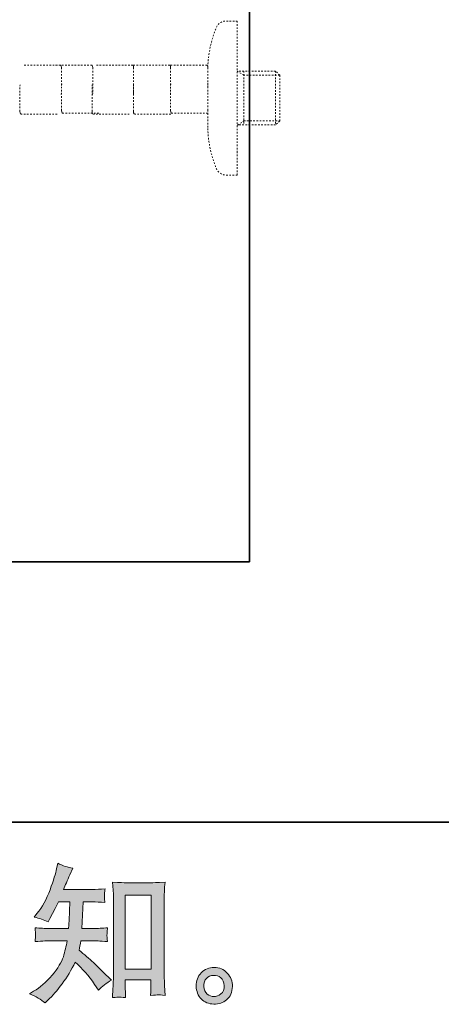
# Model space of a CAD drawing. Units: inches. Extents: x -627 to 790, y -661 to 464.
# Drawn here: x 440 to 534, y -660 to -441 of the extents above; entities that cross this region are included whole.
import ezdxf

# ---------------------------------------------------------------- set-up
doc = ezdxf.new("R2010")
doc.units = ezdxf.units.IN
doc.header["$MEASUREMENT"] = 0
for name, pattern in [('AI-Linetype-1', [0.705556, 0.352778, -0.352778]), ('AI-Linetype-10', [0.705556, 0.352778, -0.352778]), ('AI-Linetype-16', [0.705556, 0.352778, -0.352778]), ('AI-Linetype-17', [0.705556, 0.352778, -0.352778]), ('AI-Linetype-18', [0.705556, 0.352778, -0.352778]), ('AI-Linetype-19', [0.705556, 0.352778, -0.352778]), ('AI-Linetype-2', [0.705556, 0.352778, -0.352778]), ('AI-Linetype-20', [0.705556, 0.352778, -0.352778]), ('AI-Linetype-21', [0.705556, 0.352778, -0.352778]), ('AI-Linetype-22', [0.705556, 0.352778, -0.352778]), ('AI-Linetype-23', [0.705556, 0.352778, -0.352778]), ('AI-Linetype-24', [0.705556, 0.352778, -0.352778]), ('AI-Linetype-25', [0.705556, 0.352778, -0.352778]), ('AI-Linetype-26', [0.705556, 0.352778, -0.352778]), ('AI-Linetype-27', [0.705556, 0.352778, -0.352778]), ('AI-Linetype-28', [0.705556, 0.352778, -0.352778]), ('AI-Linetype-29', [0.705556, 0.352778, -0.352778]), ('AI-Linetype-30', [0.705556, 0.352778, -0.352778]), ('AI-Linetype-31', [0.705556, 0.352778, -0.352778]), ('AI-Linetype-32', [0.705556, 0.352778, -0.352778]), ('AI-Linetype-39', [0.705556, 0.352778, -0.352778]), ('AI-Linetype-4', [0.705556, 0.352778, -0.352778]), ('AI-Linetype-5', [0.705556, 0.352778, -0.352778]), ('AI-Linetype-6', [0.705556, 0.352778, -0.352778]), ('AI-Linetype-8', [0.705556, 0.352778, -0.352778]), ('AI-Linetype-9', [0.705556, 0.352778, -0.352778])]:
    doc.linetypes.add(name, pattern=pattern)
doc.layers.add('图层 1', color=7, linetype='Continuous')

msp = doc.modelspace()

# ---------------------------------------------------------------- hatches: boundary and pattern name
at = {"layer": '图层 1'}
h = msp.add_hatch(color=7, dxfattribs=at)
h.dxf.hatch_style = 2
h.paths.add_polyline_path([(463.3, -635.94), (469.06, -635.94), (469.06, -652.45), (463.3, -652.45)])
edge = h.paths.add_edge_path()
edge.add_spline(control_points=[(445.46, -659.96), (445.46, -659.96), (446.09, -659.36), (446.09, -659.36), (447.13, -658.37), (448.19, -657.14), (449.27, -655.69), (450.36, -654.24), (451.32, -652.64), (452.16, -650.87), (453.78, -652.28), (455.23, -653.94), (456.51, -655.85), (456.51, -655.85), (457.34, -657.11), (457.34, -657.11), (458.18, -656.27), (459.15, -655.52), (460.23, -654.88), (460.23, -654.88), (458.37, -653.06), (458.37, -653.06), (458.37, -653.06), (456.25, -650.97), (456.25, -650.97), (455.29, -650.08), (454.23, -649.16), (453.06, -648.21), (453.19, -647.59), (453.31, -646.89), (453.42, -646.12), (453.42, -646.12), (456.25, -646.12), (456.25, -646.12), (456.56, -646.12), (457.61, -646.17), (459.4, -646.28), (459.29, -645.5), (459.24, -645.01), (459.26, -644.83), (459.27, -644.65), (459.28, -644.45), (459.29, -644.23), (459.3, -644), (459.33, -643.66), (459.4, -643.21), (458.27, -643.32), (457.2, -643.37), (456.18, -643.37), (456.18, -643.37), (453.69, -643.37), (453.69, -643.37), (453.69, -643.37), (453.95, -637.44), (453.95, -637.44), (453.95, -637.44), (455.95, -637.44), (455.95, -637.44), (456.83, -637.44), (457.78, -637.5), (458.8, -637.6), (458.8, -637.6), (458.74, -636.69), (458.74, -636.69), (458.69, -636.37), (458.67, -636.16), (458.69, -636.07), (458.7, -635.98), (458.71, -635.82), (458.72, -635.57), (458.73, -635.33), (458.77, -634.99), (458.84, -634.53), (457.8, -634.64), (456.83, -634.7), (455.95, -634.7), (455.95, -634.7), (449.57, -634.7), (449.57, -634.7), (449.95, -633.77), (450.42, -632.67), (451, -631.41), (451, -631.41), (451.66, -629.95), (451.66, -629.95), (450.54, -629.77), (449.41, -629.41), (448.28, -628.85), (448.28, -628.85), (448.05, -630.08), (448.05, -630.08), (447.85, -631.06), (447.36, -632.61), (446.58, -634.74), (445.81, -636.87), (444.84, -638.65), (443.66, -640.06), (443.66, -640.06), (443.03, -640.83), (443.03, -640.83), (444.21, -641.09), (445.25, -641.46), (446.15, -641.92), (446.15, -641.92), (446.52, -641.16), (446.52, -641.16), (446.52, -641.16), (447.71, -638.9), (447.71, -638.9), (447.71, -638.9), (448.44, -637.44), (448.44, -637.44), (448.44, -637.44), (450.97, -637.44), (450.97, -637.44), (450.97, -637.44), (450.83, -641.61), (450.83, -641.61), (450.81, -641.75), (450.77, -642.33), (450.7, -643.37), (450.7, -643.37), (446.49, -643.37), (446.49, -643.37), (445.44, -643.37), (444.36, -643.32), (443.23, -643.21), (443.3, -644.06), (443.34, -644.57), (443.35, -644.72), (443.36, -644.89), (443.35, -645.09), (443.33, -645.33), (443.31, -645.58), (443.28, -645.9), (443.23, -646.28), (445.02, -646.17), (446.11, -646.12), (446.49, -646.12), (446.49, -646.12), (450.4, -646.12), (450.4, -646.12), (450.18, -647.31), (449.89, -648.5), (449.54, -649.67), (449.19, -650.84), (448.34, -652.22), (447.02, -653.8), (445.69, -655.38), (444.33, -656.58), (442.93, -657.37), (442.93, -657.37), (442, -657.9), (442, -657.9), (443.44, -658.52), (444.59, -659.21), (445.46, -659.96)], knot_values=[0, 0, 0, 0, 0.352778, 0.352778, 0.352778, 0.705556, 0.705556, 0.705556, 1.058333, 1.058333, 1.058333, 1.411111, 1.411111, 1.411111, 1.763889, 1.763889, 1.763889, 2.116667, 2.116667, 2.116667, 2.469444, 2.469444, 2.469444, 2.822222, 2.822222, 2.822222, 3.175, 3.175, 3.175, 3.527778, 3.527778, 3.527778, 3.880556, 3.880556, 3.880556, 4.233333, 4.233333, 4.233333, 4.586111, 4.586111, 4.586111, 4.938889, 4.938889, 4.938889, 5.291667, 5.291667, 5.291667, 5.644444, 5.644444, 5.644444, 5.997222, 5.997222, 5.997222, 6.35, 6.35, 6.35, 6.702778, 6.702778, 6.702778, 7.055556, 7.055556, 7.055556, 7.408333, 7.408333, 7.408333, 7.761111, 7.761111, 7.761111, 8.113889, 8.113889, 8.113889, 8.466667, 8.466667, 8.466667, 8.819444, 8.819444, 8.819444, 9.172222, 9.172222, 9.172222, 9.525, 9.525, 9.525, 9.877778, 9.877778, 9.877778, 10.230556, 10.230556, 10.230556, 10.583333, 10.583333, 10.583333, 10.936111, 10.936111, 10.936111, 11.288889, 11.288889, 11.288889, 11.641667, 11.641667, 11.641667, 11.994444, 11.994444, 11.994444, 12.347222, 12.347222, 12.347222, 12.7, 12.7, 12.7, 13.052778, 13.052778, 13.052778, 13.405556, 13.405556, 13.405556, 13.758333, 13.758333, 13.758333, 14.111111, 14.111111, 14.111111, 14.463889, 14.463889, 14.463889, 14.816667, 14.816667, 14.816667, 15.169444, 15.169444, 15.169444, 15.522222, 15.522222, 15.522222, 15.875, 15.875, 15.875, 16.227778, 16.227778, 16.227778, 16.580556, 16.580556, 16.580556, 16.933333, 16.933333, 16.933333, 17.286111, 17.286111, 17.286111, 17.638889, 17.638889, 17.638889, 17.991667, 17.991667, 17.991667, 18.344444, 18.344444, 18.344444, 18.344444], degree=3, periodic=0)
edge.add_line((445.46, -659.96), (445.46, -659.96))
edge = h.paths.add_edge_path()
edge.add_spline(control_points=[(461.97, -658.66), (462.13, -658.65), (462.61, -658.69), (463.39, -658.78), (463.39, -658.78), (463.36, -657.68), (463.36, -657.68), (463.36, -657.68), (463.3, -656.62), (463.3, -656.62), (463.3, -656.62), (463.3, -654.79), (463.3, -654.79), (463.3, -654.79), (469.05, -654.79), (469.05, -654.79), (469.05, -654.79), (469.05, -656.79), (469.05, -656.79), (469.05, -656.9), (469.04, -657.09), (469.02, -657.36), (468.99, -657.64), (468.98, -657.95), (468.98, -658.28), (469.87, -658.21), (470.41, -658.17), (470.62, -658.16), (470.82, -658.14), (471.35, -658.19), (472.21, -658.28), (472.21, -658.28), (472.08, -656.06), (472.08, -656.06), (472.04, -655.39), (472.02, -654.66), (472.02, -653.85), (472.02, -653.85), (472.02, -636.66), (472.02, -636.66), (472.02, -635.97), (472.03, -635.41), (472.04, -634.95), (472.05, -634.51), (472.09, -633.87), (472.18, -633.03), (470.4, -633.14), (469.37, -633.19), (469.11, -633.19), (469.11, -633.19), (463.49, -633.19), (463.49, -633.19), (463.11, -633.19), (462.12, -633.14), (460.52, -633.03), (460.52, -633.03), (460.65, -634.82), (460.65, -634.82), (460.67, -635.1), (460.68, -635.7), (460.68, -636.66), (460.68, -636.66), (460.68, -654.26), (460.68, -654.26), (460.68, -654.88), (460.66, -655.54), (460.62, -656.23), (460.57, -656.93), (460.53, -657.78), (460.48, -658.78), (461.32, -658.71), (461.82, -658.67), (461.97, -658.66)], knot_values=[0, 0, 0, 0, 0.352778, 0.352778, 0.352778, 0.705556, 0.705556, 0.705556, 1.058333, 1.058333, 1.058333, 1.411111, 1.411111, 1.411111, 1.763889, 1.763889, 1.763889, 2.116667, 2.116667, 2.116667, 2.469444, 2.469444, 2.469444, 2.822222, 2.822222, 2.822222, 3.175, 3.175, 3.175, 3.527778, 3.527778, 3.527778, 3.880556, 3.880556, 3.880556, 4.233333, 4.233333, 4.233333, 4.586111, 4.586111, 4.586111, 4.938889, 4.938889, 4.938889, 5.291667, 5.291667, 5.291667, 5.644444, 5.644444, 5.644444, 5.997222, 5.997222, 5.997222, 6.35, 6.35, 6.35, 6.702778, 6.702778, 6.702778, 7.055556, 7.055556, 7.055556, 7.408333, 7.408333, 7.408333, 7.761111, 7.761111, 7.761111, 8.113889, 8.113889, 8.113889, 8.466667, 8.466667, 8.466667, 8.466667], degree=3, periodic=0)
edge.add_line((461.97, -658.66), (461.97, -658.66))
h = msp.add_hatch(color=7, dxfattribs=at)
h.dxf.hatch_style = 2
edge = h.paths.add_edge_path()
edge.add_spline(control_points=[(481.6, -657.97), (481.15, -657.61), (480.9, -657.05), (480.86, -656.3), (480.79, -655.52), (480.98, -654.92), (481.41, -654.48), (481.84, -654.05), (482.36, -653.83), (482.97, -653.81), (483.58, -653.79), (484.12, -653.96), (484.61, -654.35), (485.1, -654.74), (485.35, -655.34), (485.36, -656.13), (485.37, -656.93), (485.12, -657.53), (484.63, -657.94), (484.13, -658.35), (483.59, -658.55), (483.02, -658.52), (482.53, -658.52), (482.06, -658.34), (481.6, -657.97)], knot_values=[0, 0, 0, 0, 0.352778, 0.352778, 0.352778, 0.705556, 0.705556, 0.705556, 1.058333, 1.058333, 1.058333, 1.411111, 1.411111, 1.411111, 1.763889, 1.763889, 1.763889, 2.116667, 2.116667, 2.116667, 2.469444, 2.469444, 2.469444, 2.822222, 2.822222, 2.822222, 2.822222], degree=3, periodic=0)
edge.add_line((481.6, -657.97), (481.6, -657.97))
edge = h.paths.add_edge_path()
edge.add_spline(control_points=[(486.05, -653.31), (485.26, -652.47), (484.29, -652.05), (483.13, -652.06), (481.96, -652.07), (481, -652.47), (480.25, -653.25), (479.48, -654.02), (479.11, -655), (479.13, -656.2), (479.15, -657.4), (479.53, -658.35), (480.25, -659.07), (480.97, -659.79), (481.9, -660.17), (483.05, -660.22), (484.13, -660.26), (485.09, -659.94), (485.9, -659.25), (486.72, -658.57), (487.15, -657.57), (487.2, -656.27), (487.22, -655.14), (486.84, -654.15), (486.05, -653.31)], knot_values=[0, 0, 0, 0, 0.352778, 0.352778, 0.352778, 0.705556, 0.705556, 0.705556, 1.058333, 1.058333, 1.058333, 1.411111, 1.411111, 1.411111, 1.763889, 1.763889, 1.763889, 2.116667, 2.116667, 2.116667, 2.469444, 2.469444, 2.469444, 2.822222, 2.822222, 2.822222, 2.822222], degree=3, periodic=0)
edge.add_line((486.05, -653.31), (486.05, -653.31))

# ---------------------------------------------------------------- linework, layer by layer
at = {"layer": '图层 1', "color": 7, "lineweight": 35}
for points in [[(790.42, -619.73), (-622.97, -619.73), (-622.97, 295.77), (790.42, 295.77), (790.42, -619.73)], [(491.03, -561.74), (491.03, 278.62)], [(491.03, -561.74), (217.87, -561.74)]]:
    msp.add_lwpolyline(points, dxfattribs=at)
at = {"layer": '图层 1', "color": 7, "linetype": 'AI-Linetype-1', "lineweight": 9}
msp.add_lwpolyline([(488.27, -441.31), (488.27, -470.36)], dxfattribs=at)
at = {"layer": '图层 1', "color": 7, "linetype": 'AI-Linetype-26', "lineweight": 9}
msp.add_lwpolyline([(440.83, -451.11), (448.83, -451.11), (448.93, -451.13), (448.99, -451.19), (449.07, -451.36), (449.12, -451.7), (449.12, -457.3), (449.07, -457.64)], dxfattribs=at)
at = {"layer": '图层 1', "color": 7, "linetype": 'AI-Linetype-21', "lineweight": 9}
msp.add_lwpolyline([(447.82, -451.11), (455.82, -451.11), (455.92, -451.13), (455.97, -451.19), (456.06, -451.36), (456.11, -451.7), (456.11, -457.3), (456.06, -457.64)], dxfattribs=at)
at = {"layer": '图层 1', "color": 7, "linetype": 'AI-Linetype-20', "lineweight": 9}
msp.add_lwpolyline([(456.91, -451.11), (464.91, -451.11), (465.01, -451.13), (465.07, -451.19), (465.15, -451.36), (465.2, -451.7), (465.2, -457.3), (465.15, -457.64)], dxfattribs=at)
at = {"layer": '图层 1', "color": 7, "linetype": 'AI-Linetype-23', "lineweight": 9}
msp.add_lwpolyline([(465.14, -451.11), (473.14, -451.11), (473.24, -451.13), (473.3, -451.19), (473.39, -451.36), (473.43, -451.7), (473.43, -457.3), (473.39, -457.64)], dxfattribs=at)
at = {"layer": '图层 1', "color": 7, "linetype": 'AI-Linetype-22', "lineweight": 9}
msp.add_lwpolyline([(473.43, -451.11), (481.43, -451.11), (481.53, -451.13), (481.59, -451.19), (481.68, -451.36), (481.72, -451.7), (481.72, -457.3), (481.68, -457.64)], dxfattribs=at)
at = {"layer": '图层 1', "color": 7, "linetype": 'AI-Linetype-16', "lineweight": 9}
msp.add_lwpolyline([(497.72, -453.38), (496.8, -452.46), (488.27, -452.46)], dxfattribs=at)
at = {"layer": '图层 1', "color": 7, "linetype": 'AI-Linetype-32', "lineweight": 9}
msp.add_lwpolyline([(497.72, -453.38), (489.73, -453.38), (488.27, -452.46)], dxfattribs=at)
at = {"layer": '图层 1', "color": 7, "linetype": 'AI-Linetype-6', "lineweight": 9}
msp.add_lwpolyline([(489.71, -452.46), (489.71, -464.45)], dxfattribs=at)
at = {"layer": '图层 1', "color": 7, "linetype": 'AI-Linetype-5', "lineweight": 9}
msp.add_lwpolyline([(496.8, -452.46), (496.8, -464.45)], dxfattribs=at)
at = {"layer": '图层 1', "color": 7, "linetype": 'AI-Linetype-30', "lineweight": 9}
msp.add_lwpolyline([(497.72, -453.38), (497.72, -463.56)], dxfattribs=at)
at = {"layer": '图层 1', "color": 7, "linetype": 'AI-Linetype-27', "lineweight": 9}
msp.add_lwpolyline([(448.15, -462.03), (440.15, -462.03), (440.05, -462.01), (439.99, -461.95), (439.91, -461.79), (439.86, -461.44), (439.86, -455.84), (439.91, -455.5)], dxfattribs=at)
at = {"layer": '图层 1', "color": 7, "linetype": 'AI-Linetype-19', "lineweight": 9}
msp.add_lwpolyline([(457.43, -461.83), (449.43, -461.83), (449.33, -461.81), (449.27, -461.75), (449.19, -461.59), (449.14, -461.24), (449.14, -455.64), (449.19, -455.3)], dxfattribs=at)
at = {"layer": '图层 1', "color": 7, "linetype": 'AI-Linetype-25', "lineweight": 9}
msp.add_lwpolyline([(464.23, -462.03), (456.23, -462.03), (456.13, -462.01), (456.07, -461.95), (455.99, -461.79), (455.94, -461.44), (455.94, -455.84), (455.99, -455.5)], dxfattribs=at)
at = {"layer": '图层 1', "color": 7, "linetype": 'AI-Linetype-24', "lineweight": 9}
msp.add_lwpolyline([(473.44, -462.03), (465.44, -462.03), (465.34, -462.01), (465.28, -461.95), (465.19, -461.79), (465.15, -461.44), (465.15, -455.84), (465.19, -455.5)], dxfattribs=at)
at = {"layer": '图层 1', "color": 7, "linetype": 'AI-Linetype-18', "lineweight": 9}
msp.add_lwpolyline([(481.71, -461.85), (473.71, -461.85), (473.61, -461.83), (473.55, -461.77), (473.47, -461.61), (473.42, -461.27), (473.42, -455.67), (473.47, -455.32)], dxfattribs=at)
at = {"layer": '图层 1', "color": 7, "linetype": 'AI-Linetype-29', "lineweight": 9}
msp.add_lwpolyline([(481.71, -455.07), (481.71, -455.83)], dxfattribs=at)
at = {"layer": '图层 1', "color": 7, "linetype": 'AI-Linetype-17', "lineweight": 9}
msp.add_lwpolyline([(481.71, -455.9), (481.71, -461.02)], dxfattribs=at)
at = {"layer": '图层 1', "color": 7, "linetype": 'AI-Linetype-28', "lineweight": 9}
msp.add_lwpolyline([(481.71, -461.08), (481.71, -461.85)], dxfattribs=at)
at = {"layer": '图层 1', "color": 7, "linetype": 'AI-Linetype-4', "lineweight": 9}
msp.add_lwpolyline([(481.71, -461.85), (481.71, -465.6)], dxfattribs=at)
at = {"layer": '图层 1', "color": 7, "linetype": 'AI-Linetype-8', "lineweight": 9}
msp.add_lwpolyline([(496.8, -464.45), (488.27, -464.45)], dxfattribs=at)
at = {"layer": '图层 1', "color": 7, "linetype": 'AI-Linetype-31', "lineweight": 9}
msp.add_lwpolyline([(488.39, -464.5), (489.73, -463.56), (497.72, -463.56)], dxfattribs=at)
at = {"layer": '图层 1', "color": 7, "linetype": 'AI-Linetype-2', "lineweight": 9}
msp.add_lwpolyline([(497.72, -463.56), (496.8, -464.45)], dxfattribs=at)
at = {"layer": '图层 1', "color": 7, "linetype": 'AI-Linetype-10', "lineweight": 9}
msp.add_lwpolyline([(488.27, -470.36), (488.27, -475.61)], dxfattribs=at)
at = {"layer": '图层 1', "color": 7, "lineweight": 0}
msp.add_lwpolyline([(463.3, -635.94), (469.06, -635.94), (469.06, -652.45), (463.3, -652.45), (463.3, -635.94)], dxfattribs=at)
at = {"layer": '图层 1', "color": 7, "linetype": 'AI-Linetype-39', "lineweight": 9}
msp.add_open_spline([(481.71, -451.64), (481.81, -448.58), (482.45, -445.57), (483.61, -442.73), (484.01, -441.85), (484.76, -441.35), (485.73, -441.31), (485.73, -441.31), (488.27, -441.31), (488.27, -441.31)], degree=3, knots=[0, 0, 0, 0, 1, 1, 1, 2, 2, 2, 3, 3, 3, 3], dxfattribs=at)
at = {"layer": '图层 1', "color": 7, "linetype": 'AI-Linetype-9', "lineweight": 9}
msp.add_open_spline([(488.27, -475.61), (488.27, -475.61), (485.73, -475.61), (485.73, -475.61), (484.78, -475.56), (484.01, -475.05), (483.61, -474.19), (482.45, -471.36), (481.81, -468.34), (481.71, -465.28)], degree=3, knots=[0, 0, 0, 0, 1, 1, 1, 2, 2, 2, 3, 3, 3, 3], dxfattribs=at)
at = {"layer": '图层 1', "color": 7, "lineweight": 0}
for points, knots in [([(445.46, -659.96), (445.46, -659.96), (446.09, -659.36), (446.09, -659.36), (447.13, -658.37), (448.19, -657.14), (449.27, -655.69), (450.36, -654.24), (451.32, -652.64), (452.16, -650.87), (453.78, -652.28), (455.23, -653.94), (456.51, -655.85), (456.51, -655.85), (457.34, -657.11), (457.34, -657.11), (458.18, -656.27), (459.15, -655.52), (460.23, -654.88), (460.23, -654.88), (458.37, -653.06), (458.37, -653.06), (458.37, -653.06), (456.25, -650.97), (456.25, -650.97), (455.29, -650.08), (454.23, -649.16), (453.06, -648.21), (453.19, -647.59), (453.31, -646.89), (453.42, -646.12), (453.42, -646.12), (456.25, -646.12), (456.25, -646.12), (456.56, -646.12), (457.61, -646.17), (459.4, -646.28), (459.29, -645.5), (459.24, -645.01), (459.26, -644.83), (459.27, -644.65), (459.28, -644.45), (459.29, -644.23), (459.3, -644), (459.33, -643.66), (459.4, -643.21), (458.27, -643.32), (457.2, -643.37), (456.18, -643.37), (456.18, -643.37), (453.69, -643.37), (453.69, -643.37), (453.69, -643.37), (453.95, -637.44), (453.95, -637.44), (453.95, -637.44), (455.95, -637.44), (455.95, -637.44), (456.83, -637.44), (457.78, -637.5), (458.8, -637.6), (458.8, -637.6), (458.74, -636.69), (458.74, -636.69), (458.69, -636.37), (458.67, -636.16), (458.69, -636.07), (458.7, -635.98), (458.71, -635.82), (458.72, -635.57), (458.73, -635.33), (458.77, -634.99), (458.84, -634.53), (457.8, -634.64), (456.83, -634.7), (455.95, -634.7), (455.95, -634.7), (449.57, -634.7), (449.57, -634.7), (449.95, -633.77), (450.42, -632.67), (451, -631.41), (451, -631.41), (451.66, -629.95), (451.66, -629.95), (450.54, -629.77), (449.41, -629.41), (448.28, -628.85), (448.28, -628.85), (448.05, -630.08), (448.05, -630.08), (447.85, -631.06), (447.36, -632.61), (446.58, -634.74), (445.81, -636.87), (444.84, -638.65), (443.66, -640.06), (443.66, -640.06), (443.03, -640.83), (443.03, -640.83), (444.21, -641.09), (445.25, -641.46), (446.15, -641.92), (446.15, -641.92), (446.52, -641.16), (446.52, -641.16), (446.52, -641.16), (447.71, -638.9), (447.71, -638.9), (447.71, -638.9), (448.44, -637.44), (448.44, -637.44), (448.44, -637.44), (450.97, -637.44), (450.97, -637.44), (450.97, -637.44), (450.83, -641.61), (450.83, -641.61), (450.81, -641.75), (450.77, -642.33), (450.7, -643.37), (450.7, -643.37), (446.49, -643.37), (446.49, -643.37), (445.44, -643.37), (444.36, -643.32), (443.23, -643.21), (443.3, -644.06), (443.34, -644.57), (443.35, -644.72), (443.36, -644.89), (443.35, -645.09), (443.33, -645.33), (443.31, -645.58), (443.28, -645.9), (443.23, -646.28), (445.02, -646.17), (446.11, -646.12), (446.49, -646.12), (446.49, -646.12), (450.4, -646.12), (450.4, -646.12), (450.18, -647.31), (449.89, -648.5), (449.54, -649.67), (449.19, -650.84), (448.34, -652.22), (447.02, -653.8), (445.69, -655.38), (444.33, -656.58), (442.93, -657.37), (442.93, -657.37), (442, -657.9), (442, -657.9), (443.44, -658.52), (444.59, -659.21), (445.46, -659.96)], [0, 0, 0, 0, 1, 1, 1, 2, 2, 2, 3, 3, 3, 4, 4, 4, 5, 5, 5, 6, 6, 6, 7, 7, 7, 8, 8, 8, 9, 9, 9, 10, 10, 10, 11, 11, 11, 12, 12, 12, 13, 13, 13, 14, 14, 14, 15, 15, 15, 16, 16, 16, 17, 17, 17, 18, 18, 18, 19, 19, 19, 20, 20, 20, 21, 21, 21, 22, 22, 22, 23, 23, 23, 24, 24, 24, 25, 25, 25, 26, 26, 26, 27, 27, 27, 28, 28, 28, 29, 29, 29, 30, 30, 30, 31, 31, 31, 32, 32, 32, 33, 33, 33, 34, 34, 34, 35, 35, 35, 36, 36, 36, 37, 37, 37, 38, 38, 38, 39, 39, 39, 40, 40, 40, 41, 41, 41, 42, 42, 42, 43, 43, 43, 44, 44, 44, 45, 45, 45, 46, 46, 46, 47, 47, 47, 48, 48, 48, 49, 49, 49, 50, 50, 50, 51, 51, 51, 52, 52, 52, 52]), ([(461.97, -658.66), (462.13, -658.65), (462.61, -658.69), (463.39, -658.78), (463.39, -658.78), (463.36, -657.68), (463.36, -657.68), (463.36, -657.68), (463.3, -656.62), (463.3, -656.62), (463.3, -656.62), (463.3, -654.79), (463.3, -654.79), (463.3, -654.79), (469.05, -654.79), (469.05, -654.79), (469.05, -654.79), (469.05, -656.79), (469.05, -656.79), (469.05, -656.9), (469.04, -657.09), (469.02, -657.36), (468.99, -657.64), (468.98, -657.95), (468.98, -658.28), (469.87, -658.21), (470.41, -658.17), (470.62, -658.16), (470.82, -658.14), (471.35, -658.19), (472.21, -658.28), (472.21, -658.28), (472.08, -656.06), (472.08, -656.06), (472.04, -655.39), (472.02, -654.66), (472.02, -653.85), (472.02, -653.85), (472.02, -636.66), (472.02, -636.66), (472.02, -635.97), (472.03, -635.41), (472.04, -634.95), (472.05, -634.51), (472.09, -633.87), (472.18, -633.03), (470.4, -633.14), (469.37, -633.19), (469.11, -633.19), (469.11, -633.19), (463.49, -633.19), (463.49, -633.19), (463.11, -633.19), (462.12, -633.14), (460.52, -633.03), (460.52, -633.03), (460.65, -634.82), (460.65, -634.82), (460.67, -635.1), (460.68, -635.7), (460.68, -636.66), (460.68, -636.66), (460.68, -654.26), (460.68, -654.26), (460.68, -654.88), (460.66, -655.54), (460.62, -656.23), (460.57, -656.93), (460.53, -657.78), (460.48, -658.78), (461.32, -658.71), (461.82, -658.67), (461.97, -658.66)], [0, 0, 0, 0, 1, 1, 1, 2, 2, 2, 3, 3, 3, 4, 4, 4, 5, 5, 5, 6, 6, 6, 7, 7, 7, 8, 8, 8, 9, 9, 9, 10, 10, 10, 11, 11, 11, 12, 12, 12, 13, 13, 13, 14, 14, 14, 15, 15, 15, 16, 16, 16, 17, 17, 17, 18, 18, 18, 19, 19, 19, 20, 20, 20, 21, 21, 21, 22, 22, 22, 23, 23, 23, 24, 24, 24, 24]), ([(486.05, -653.31), (485.26, -652.47), (484.29, -652.05), (483.13, -652.06), (481.96, -652.07), (481, -652.47), (480.25, -653.25), (479.48, -654.02), (479.11, -655), (479.13, -656.2), (479.15, -657.4), (479.53, -658.35), (480.25, -659.07), (480.97, -659.79), (481.9, -660.17), (483.05, -660.22), (484.13, -660.26), (485.09, -659.94), (485.9, -659.25), (486.72, -658.57), (487.15, -657.57), (487.2, -656.27), (487.22, -655.14), (486.84, -654.15), (486.05, -653.31)], [0, 0, 0, 0, 1, 1, 1, 2, 2, 2, 3, 3, 3, 4, 4, 4, 5, 5, 5, 6, 6, 6, 7, 7, 7, 8, 8, 8, 8]), ([(481.6, -657.97), (481.15, -657.61), (480.9, -657.05), (480.86, -656.3), (480.79, -655.52), (480.98, -654.92), (481.41, -654.48), (481.84, -654.05), (482.36, -653.83), (482.97, -653.81), (483.58, -653.79), (484.12, -653.96), (484.61, -654.35), (485.1, -654.74), (485.35, -655.34), (485.36, -656.13), (485.37, -656.93), (485.12, -657.53), (484.63, -657.94), (484.13, -658.35), (483.59, -658.55), (483.02, -658.52), (482.53, -658.52), (482.06, -658.34), (481.6, -657.97)], [0, 0, 0, 0, 1, 1, 1, 2, 2, 2, 3, 3, 3, 4, 4, 4, 5, 5, 5, 6, 6, 6, 7, 7, 7, 8, 8, 8, 8])]:
    msp.add_open_spline(points, degree=3, knots=knots, dxfattribs=at)

doc.saveas('drawing.dxf')
